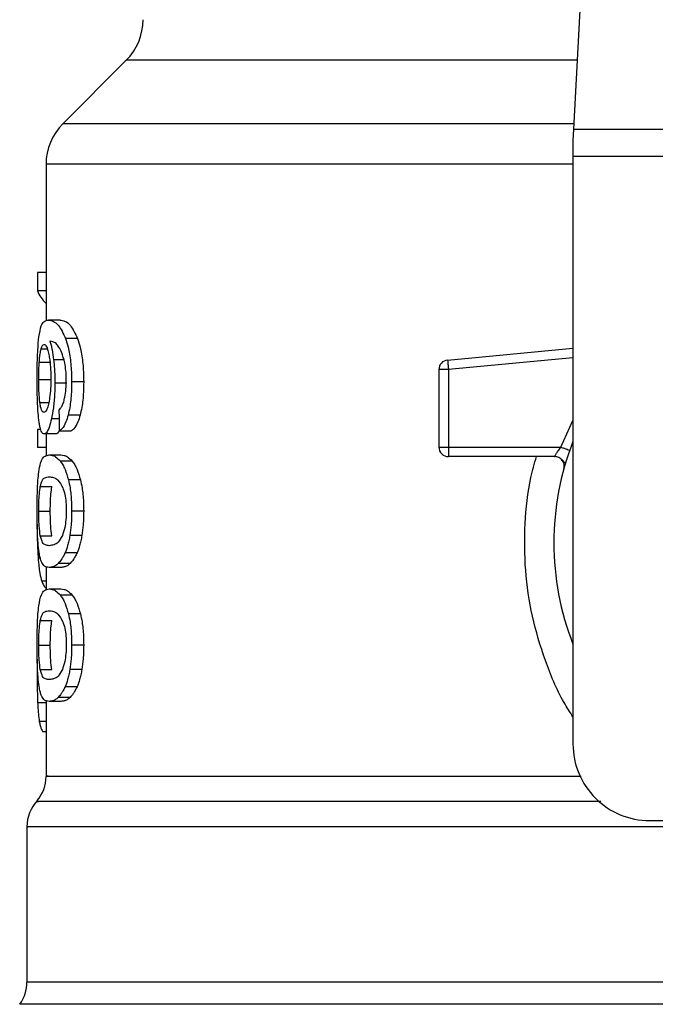
# Model space of a CAD drawing. Extents: x 0.4 to 10.6, y 0.4 to 8.1.
# Drawn here: x 6.4 to 6.4, y 6.2 to 6.3 of the extents above; entities that cross this region are included whole.
import ezdxf

# ---------------------------------------------------------------- set-up
doc = ezdxf.new("R2010")
doc.units = 0
doc.linetypes.add('SLD-SOLID', pattern=[0])
doc.layers.get('0').update_dxf_attribs({"linetype": 'CONTINUOUS'})

msp = doc.modelspace()

# ---------------------------------------------------------------- linework, layer by layer
at = {"color": 7, "linetype": 'SLD-SOLID'}
for p, q in [((6.389984416247422, 6.281653460244205), (6.388665738909466, 6.256159400468044)), ((6.362406574067103, 6.260209029876856), (6.358686412852247, 6.256488868662)), ((6.388665738909466, 6.256159400468044), (6.388631679112451, 6.255500464080134)), ((6.388665738909466, 6.256159400468044), (6.418968767132013, 6.256159400468044)), ((6.388631679112451, 6.255500464080134), (6.388631679112451, 6.254568613511617)), ((6.357698008270381, 6.254102671465649), (6.357698008270381, 6.244905051241152)), ((6.419002826929027, 6.254568613511617), (6.388631679112451, 6.254568613511617)), ((6.388631679112451, 6.254568613511617), (6.388631679112451, 6.220067413596233)), ((6.35718898862681, 6.247751223314309), (6.35718898862681, 6.246665567284473)), ((6.357698008270381, 6.247751223314309), (6.35718898862681, 6.247751223314309)), ((6.357698008270381, 6.246665567284473), (6.35718898862681, 6.246665567284473)), ((6.358521075333668, 6.244957481873564), (6.35783411336475, 6.244957481873564)), ((6.359551183052824, 6.243873669631951), (6.358848532122288, 6.243873669631951)), ((6.381266717335976, 6.242613088384768), (6.388631679112451, 6.24331449894868)), ((6.357300554576085, 6.242493141579929), (6.357979605017351, 6.242493141579929)), ((6.381320086624211, 6.242053180186209), (6.380757697692404, 6.242053180186209)), ((6.380757697692404, 6.242053180186209), (6.380757697692404, 6.237502710848857)), ((6.381320086624211, 6.242053180186209), (6.381320086624211, 6.237502710848857)), ((6.357268506184406, 6.241463201477884), (6.357947020250915, 6.241463201477884)), ((6.358910215219243, 6.241262932553313), (6.358217353128008, 6.241262932553313)), ((6.359906933609829, 6.241325084978181), (6.359198650744355, 6.241325084978181)), ((6.359696808799114, 6.239372513248742), (6.358991878275865, 6.239372513248742)), ((6.35718898862681, 6.2385314441077), (6.35718898862681, 6.237467611825753)), ((6.357395224720543, 6.2385314441077), (6.35718898862681, 6.2385314441077)), ((6.358267370074016, 6.238272777381555), (6.357584162728391, 6.238272777381555)), ((6.357698008270381, 6.238272777381555), (6.357698008270381, 6.236988059270347)), ((6.358478969915311, 6.238452328831171), (6.359175854817219, 6.238452328831171)), ((6.357698008270381, 6.237467611825753), (6.35718898862681, 6.237467611825753)), ((6.380757697692404, 6.237502710848857), (6.381320086624211, 6.237502710848857)), ((6.381320086624211, 6.237502710848857), (6.387909316409628, 6.237502710848857)), ((6.381320086624211, 6.237502710848857), (6.381320086624211, 6.237105022490607)), ((6.357883057561247, 6.237036668232621), (6.3585708240923, 6.237036668232621)), ((6.381320086624211, 6.237105022490607), (6.381320086624211, 6.236940288393629)), ((6.38755530907058, 6.236940288393629), (6.381320086624211, 6.236940288393629)), ((6.359237537914174, 6.236670659508404), (6.358539580262755, 6.236670659508404)), ((6.388193460936691, 6.236561373151843), (6.388178040162451, 6.236561004394198)), ((6.357360360361394, 6.235179034835019), (6.358040215364794, 6.235179034835019)), ((6.359720007007317, 6.235570957164642), (6.359014674203, 6.235570957164642)), ((6.357268506184406, 6.233735750936528), (6.357947020250915, 6.233735750936528)), ((6.359906933609829, 6.233735750936528), (6.359198650744355, 6.233735750936528)), ((6.357361164923528, 6.232299372863023), (6.358041154020617, 6.232299372863023)), ((6.359801401876561, 6.232307049726721), (6.359094728135354, 6.232307049726721)), ((6.359516586881052, 6.231293569625007), (6.358814338231585, 6.231293569625007)), ((6.357698008270381, 6.230473821380523), (6.357698008270381, 6.229109686281983)), ((6.3585708240923, 6.230434833640436), (6.357883057561247, 6.230434833640436)), ((6.359108673879013, 6.230662725864948), (6.358412727632929, 6.230662725864948)), ((6.357883057561247, 6.229171101191561), (6.3585708240923, 6.229171101191561)), ((6.359237537914174, 6.228805092467344), (6.358539580262755, 6.228805092467344)), ((6.359720007007317, 6.227705390123582), (6.359014674203, 6.227705390123582)), ((6.357360360361394, 6.227313467793959), (6.358040215364794, 6.227313467793959)), ((6.357268506184406, 6.225870183895468), (6.357947020250915, 6.225870183895468)), ((6.359906933609829, 6.225870183895468), (6.359198650744355, 6.225870183895468)), ((6.357185099909827, 6.225051240213118), (6.357174774695772, 6.224052577464041)), ((6.357361164923528, 6.224433805821964), (6.358041154020617, 6.224433805821964)), ((6.359801401876561, 6.224441482685661), (6.359094728135354, 6.224441482685661)), ((6.359516586881052, 6.223428002583946), (6.358814338231585, 6.223428002583946)), ((6.357698008270381, 6.222608220816039), (6.357698008270381, 6.218172166918856)), ((6.3585708240923, 6.222569266599375), (6.357883057561247, 6.222569266599375)), ((6.359108673879013, 6.222797158823888), (6.358412727632929, 6.222797158823888)), ((6.357698008270381, 6.220779283467889), (6.357515238572227, 6.220779283467889)), ((6.393131058754282, 6.215567966907559), (6.398811669702807, 6.215567966907559)), ((6.356573096313078, 6.215201589425696), (6.356573096313078, 6.20609096248196))]:
    msp.add_line(p, q, dxfattribs=at)
at = {"color": 8, "linetype": 'SLD-SOLID'}
for p, q in [((6.388875193251736, 6.260209029876856), (6.362406574067103, 6.260209029876856)), ((6.388682768807973, 6.256488868662), (6.358686412852247, 6.256488868662)), ((6.388631679112451, 6.254102671465649), (6.357698008270381, 6.254102671465649)), ((6.357407695433622, 6.243259989864089), (6.357773368923617, 6.243259989864089)), ((6.358748766417647, 6.24262408406727), (6.358142528849527, 6.24262408406727)), ((6.388631679112451, 6.24274952871336), (6.381320086624211, 6.242053180186209)), ((6.357338234902704, 6.240109927968159), (6.357853691043348, 6.240109927968159)), ((6.358465024171653, 6.239149817154678), (6.358015408032323, 6.239149817154678)), ((6.387909316409628, 6.237502710848857), (6.388631679112451, 6.239059069250625)), ((6.357362237673041, 6.230977477276531), (6.35723337363788, 6.230977477276531)), ((6.357698008270381, 6.229622628165959), (6.357448996289845, 6.229622628165959)), ((6.357698008270381, 6.222486832504043), (6.357205079869494, 6.222486832504043)), ((6.357698008270381, 6.221387834152146), (6.357303370543555, 6.221387834152146)), ((6.451483134380411, 6.204783381396773), (6.356151371661068, 6.204783381396773))]:
    msp.add_line(p, q, dxfattribs=at)
at = {"color": 7, "linetype": 'SLD-SOLID', "flags": 128}
msp.add_lwpolyline([(6.381282406297592, 6.242449091803081), (6.381286295014575, 6.242408394368459), (6.381290451918935, 6.242364244021346), (6.381294877010673, 6.24231711008965), (6.381299704383478, 6.242267461901285), (6.381304531756284, 6.242215701737318), (6.381309627316466, 6.242162399495927), (6.381314856970338, 6.242108058028447), (6.381320086624211, 6.242053180186209)], dxfattribs=at)
at = {"color": 7, "linetype": 'SLD-SOLID'}
for centre, radius, start, end in [((6.360020378949081, 6.262595211774197), 0.003374578177727905, 315.0000090280691, 0), ((6.361072596102849, 6.254102680475547), 0.003374578177728793, 134.9999955887646, 180.0000000000159), ((6.381320065169215, 6.242053183602319), 0.0005624296963156978, 95.44026452964113, 179.999993623121), ((6.415588497413164, 6.245813780580093), 0.03447069796502635, 185.3277335924583, 185.6015667723704), ((6.381320065169215, 6.237502726242814), 0.0005624296963498545, 179.9999999542169, 270.0000000000008), ((6.403817253020734, 6.231878429279933), 0.01631046119235146, 158.5966503605898, 201.4033496394081), ((6.393131088791263, 6.220067405657886), 0.004499437570303577, 180, 270.0000000000008), ((6.35544829913997, 6.218174631964184), 0.002249718785151182, 320.4645419181995, 359.4486081360666), ((6.358822877317697, 6.215198533751474), 0.002249718785152279, 136.8319744391094, 179.7413516913955), ((6.354323439747394, 6.206094882738538), 0.002249718785151112, 324.3409171886645, 359.9452458002999)]:
    msp.add_arc(centre, radius, start, end, dxfattribs=at)
for centre, major_axis, ratio, start_param, end_param in [((6.403817253020734, 6.24738730378707), (0.04679415073115933, 0), 0.1833194442276989, 3.225826846178976, 3.311639010515826), ((6.403817253020734, 6.386531358548186), (0, 0.5982965371831908), 0.0782123041384603, 1.81876471164095, 1.820896538765611)]:
    msp.add_ellipse(centre, major_axis=major_axis, ratio=ratio, start_param=start_param, end_param=end_param, dxfattribs=at)
for points, knots in [([(6.357280574616419, 6.243978866130997), (6.357323389948743, 6.244219385379788), (6.357400688787791, 6.244653619045419), (6.357586363795165, 6.244910031092227), (6.357742005607719, 6.244939840732772), (6.35783411336475, 6.244957481873564)], [0, 0, 0, 0, 0.3363581519671071, 0.6072613066433753, 1, 1, 1, 1]), ([(6.35783411336475, 6.244957481873564), (6.35792906554329, 6.24494303258071), (6.358110615835635, 6.244915405269969), (6.358463842661842, 6.244680466309569), (6.358708778839449, 6.244166769640851), (6.358848532122288, 6.243873669631951)], [0, 0, 0, 0, 0.320124079860188, 0.6120830630615994, 1, 1, 1, 1]), ([(6.358521075333668, 6.244957481873564), (6.358617402697074, 6.244943045440373), (6.35880175157913, 6.244915417358119), (6.359160590066779, 6.244680534915159), (6.3594093393571, 6.244166682455554), (6.359551183052824, 6.243873669631951)], [0, 0, 0, 0, 0.3198789269001369, 0.6121762340604096, 1, 1, 1, 1]), ([(6.357174774695772, 6.241442484002929), (6.357175896716997, 6.241697025281235), (6.357178568039597, 6.242303040438759), (6.357206614539286, 6.243226776494682), (6.357255976740089, 6.243728733781484), (6.357280574616419, 6.243978866130997)], [0, 0, 0, 0, 0.2665000189939565, 0.6344866815538733, 1, 1, 1, 1]), ([(6.358458051299822, 6.243370918868342), (6.358399644930119, 6.243447556511598), (6.358277111304285, 6.243608338432328), (6.358096738509508, 6.243699327158986), (6.357984421343637, 6.243713999485801), (6.357927978947073, 6.243721372724631)], [0, 0, 0, 0, 0.3118127079479697, 0.6541673772920713, 1, 1, 1, 1]), ([(6.357927978947073, 6.243721372724631), (6.357950209006474, 6.243644184909837), (6.357994681108221, 6.243489767672749), (6.358072338143002, 6.243142080389503), (6.358115293647431, 6.242825075554884), (6.358142528849527, 6.24262408406727)], [0, 0, 0, 0, 0.2678122730687356, 0.5357689083020065, 1, 1, 1, 1]), ([(6.358848532122288, 6.243873669631951), (6.358900207381326, 6.243711691277721), (6.359021131272109, 6.243332650065724), (6.359154514601381, 6.24252759811959), (6.359196179830509, 6.241800845135477), (6.359198264157842, 6.241399519973503), (6.359198650744355, 6.241325084978181)], [0, 0, 0, 0, 0.2511114945374934, 0.5876192883197217, 0.9235144983330196, 1, 1, 1, 1]), ([(6.359551183052824, 6.243873669631951), (6.35960370222637, 6.243711817099823), (6.359726595891619, 6.243333085875403), (6.359862055479323, 6.242528512099983), (6.359904520158736, 6.241801506349539), (6.359906554724403, 6.241399877922871), (6.359906933609829, 6.241325084978181)], [0, 0, 0, 0, 0.2510434991721541, 0.5874360479491061, 0.9231705955090741, 1, 1, 1, 1]), ([(6.357300554576085, 6.242493141579929), (6.357307456398514, 6.242581911916879), (6.357321258205493, 6.242759428952223), (6.357355219864004, 6.243035488923706), (6.357387447610716, 6.243173365644163), (6.357407695433622, 6.243259989864089)], [0, 0, 0, 0, 0.2710445888716919, 0.5420170015657853, 1, 1, 1, 1]), ([(6.357407695433622, 6.243259989864089), (6.35742056654646, 6.243301331812617), (6.35744630820976, 6.243384013903336), (6.357502884218003, 6.243497075256973), (6.357550998870972, 6.243515663559638), (6.35758295588519, 6.243528009625045)], [0, 0, 0, 0, 0.2514017600456765, 0.5027925356861953, 1, 1, 1, 1]), ([(6.35758295588519, 6.243528009625045), (6.357608545213617, 6.243520808382947), (6.357674829964978, 6.243502154804633), (6.357774526111648, 6.243314859622896), (6.357834942174699, 6.243045941087002), (6.357858116135087, 6.24294279124268)], [0, 0, 0, 0, 0.2793364688369175, 0.7235730486135553, 1, 1, 1, 1]), ([(6.358793419616095, 6.242444432047387), (6.358767335102828, 6.242556675755214), (6.358715182356233, 6.242781093116992), (6.35860156936685, 6.243109120052093), (6.358512983551883, 6.243270714072799), (6.358458051299822, 6.243370918868342)], [0, 0, 0, 0, 0.2754332668284962, 0.5506946294319937, 1, 1, 1, 1]), ([(6.357858116135087, 6.24294279124268), (6.357876597275697, 6.242838939077385), (6.357922339411146, 6.242581897593218), (6.357969893450299, 6.242085115185468), (6.357975613213296, 6.241693185166703), (6.357978264080461, 6.24151154225278)], [0, 0, 0, 0, 0.2667224506276905, 0.6601570065968667, 1, 1, 1, 1]), ([(6.358142528849527, 6.24262408406727), (6.35815399188389, 6.242515289403299), (6.358176919956282, 6.242297681058744), (6.358208658529938, 6.241845304455333), (6.358213908845861, 6.241493633630972), (6.358217353128008, 6.241262932553313)], [0, 0, 0, 0, 0.2559112003806218, 0.5118671324021294, 1, 1, 1, 1]), ([(6.357268506184406, 6.241463201477884), (6.357268967200411, 6.241559746151796), (6.357269889285892, 6.241752846697727), (6.357278348240159, 6.242108904444992), (6.357291916373366, 6.242343674406471), (6.357300554576085, 6.242493141579929)], [0, 0, 0, 0, 0.2664879515727863, 0.5330068127779582, 1, 1, 1, 1]), ([(6.358888357947931, 6.241401049053017), (6.358887143372701, 6.241501470921737), (6.358884818637518, 6.241693681536132), (6.35886051137456, 6.242059665694381), (6.358820146702129, 6.242291154153726), (6.358793419616095, 6.242444432047387)], [0, 0, 0, 0, 0.2698793148271017, 0.5165574946675586, 1, 1, 1, 1]), ([(6.357212052741323, 6.239813681485662), (6.357205588584535, 6.239947523001809), (6.357192659596566, 6.240215219997573), (6.35717816424376, 6.240760607768581), (6.357176089717495, 6.241177940747272), (6.357174774695772, 6.241442484002929)], [0, 0, 0, 0, 0.2679739906381509, 0.5359759385669312, 1, 1, 1, 1]), ([(6.357338234902704, 6.240109927968159), (6.35732651840908, 6.240210505976952), (6.357299110205905, 6.240445786478808), (6.357273082013623, 6.240913914166202), (6.357269989032091, 6.241285198895109), (6.357268506184406, 6.241463201477884)], [0, 0, 0, 0, 0.2799009117117822, 0.6547676551431445, 1, 1, 1, 1]), ([(6.357978264080461, 6.24151154225278), (6.357976625970748, 6.241369231248412), (6.35797268716284, 6.241027046774887), (6.35793274492208, 6.240519843964059), (6.357882077864953, 6.240238213630269), (6.35785771385402, 6.240102787479217)], [0, 0, 0, 0, 0.2698742126952798, 0.6489081136005127, 1, 1, 1, 1]), ([(6.358736027517189, 6.240161989842925), (6.358759410181683, 6.240249608754478), (6.358816378520802, 6.240463079031462), (6.358877437587352, 6.240891514246258), (6.358884799805519, 6.241235029131528), (6.358888357947931, 6.241401049053017)], [0, 0, 0, 0, 0.2645615507535987, 0.6445643585176734, 1, 1, 1, 1]), ([(6.358217353128008, 6.241262932553313), (6.358214529381536, 6.2410516384872), (6.358207699066451, 6.240540542656725), (6.358138947660994, 6.239782857730194), (6.358055696425279, 6.23935626254988), (6.358015408032323, 6.239149817154678)], [0, 0, 0, 0, 0.266706352713928, 0.6451317225345321, 1, 1, 1, 1]), ([(6.359198650744355, 6.241325084978181), (6.359195947446366, 6.241126044534902), (6.359188933500714, 6.240609616505885), (6.359118266658635, 6.239917850844727), (6.359026248875159, 6.239520814695284), (6.358991878275865, 6.239372513248742)], [0, 0, 0, 0, 0.2820620397403698, 0.7318349017217193, 1, 1, 1, 1]), ([(6.359906933609829, 6.241325084978181), (6.359904173579191, 6.241126041748023), (6.359897017069524, 6.240609940665154), (6.35982527361227, 6.23991809587146), (6.359731800716538, 6.239521121895831), (6.359696808799114, 6.239372513248742)], [0, 0, 0, 0, 0.2820061377979772, 0.7312163944448418, 0.9999999999999999, 0.9999999999999999, 0.9999999999999999, 0.9999999999999999]), ([(6.35734145315124, 6.238687126880668), (6.35732616108962, 6.238760915361995), (6.357295565705742, 6.23890854666039), (6.357248869855256, 6.239260876898356), (6.357226298029842, 6.23959979017262), (6.357212052741323, 6.239813681485662)], [0, 0, 0, 0, 0.2693366107429415, 0.5388715533243906, 0.9999999999999999, 0.9999999999999999, 0.9999999999999999, 0.9999999999999999]), ([(6.357572228390067, 6.239543449178836), (6.357544911476978, 6.239550609719766), (6.35747286012136, 6.239569496432155), (6.357392367639706, 6.239755818454452), (6.357351215852246, 6.24002501303527), (6.357338234902704, 6.240109927968159)], [0, 0, 0, 0, 0.294793047905768, 0.7775490099848309, 0.9999999999999999, 0.9999999999999999, 0.9999999999999999, 0.9999999999999999]), ([(6.35785771385402, 6.240102787479217), (6.357831687894805, 6.239994938570137), (6.357768047447101, 6.2397312190737), (6.357664953463809, 6.239566887253665), (6.357598776318738, 6.239550159686725), (6.357572228390067, 6.239543449178836)], [0, 0, 0, 0, 0.2929574718800745, 0.7163595591322572, 1, 1, 1, 1]), ([(6.358454430770219, 6.239688437980104), (6.358484183002775, 6.239718151368738), (6.35854663198959, 6.239780518823397), (6.358645113840552, 6.239916343018901), (6.35870536815591, 6.240079148899699), (6.358736027517189, 6.240161989842925)], [0, 0, 0, 0, 0.3088839831787438, 0.6483376249549774, 1, 1, 1, 1]), ([(6.358015408032323, 6.239149817154678), (6.357977244582727, 6.23899561908184), (6.357882931866267, 6.238614551875471), (6.357727131040284, 6.238317988067943), (6.357627122937595, 6.238286362633558), (6.357584162728391, 6.238272777381555)], [0, 0, 0, 0, 0.2793887877080533, 0.6904489975997893, 0.9999999999999999, 0.9999999999999999, 0.9999999999999999, 0.9999999999999999]), ([(6.358991878275865, 6.239372513248742), (6.358950687736376, 6.239233772836966), (6.358844554839222, 6.238876289734368), (6.358659947082804, 6.238574919163451), (6.358530469008983, 6.238487213292525), (6.358478969915311, 6.238452328831171)], [0, 0, 0, 0, 0.2764051898403791, 0.7121946920521353, 1, 1, 1, 1]), ([(6.359696808799114, 6.239372513248742), (6.359654999625404, 6.23923387256551), (6.359547170637192, 6.238876307866875), (6.359359916821205, 6.23857491821112), (6.359228216981984, 6.238487203195094), (6.359175854817219, 6.238452328831171)], [0, 0, 0, 0, 0.2761477159200389, 0.712205627673779, 1, 1, 1, 1]), ([(6.357584162728391, 6.238272777381555), (6.357560076597362, 6.23827795536094), (6.357511898336969, 6.238288312609215), (6.357426560477327, 6.238391123611708), (6.357375076010859, 6.238570186579328), (6.35734145315124, 6.238687126880668)], [0, 0, 0, 0, 0.2575243866072195, 0.5151129062484775, 1, 1, 1, 1]), ([(6.358493586127417, 6.238531678771656), (6.35846220036129, 6.238461157260798), (6.35838357269711, 6.23828448667545), (6.358310983735463, 6.238277172163412), (6.358267370074016, 6.238272777381555)], [0, 0, 0, 0, 0.399169509281852, 1, 1, 1, 1]), ([(6.38755530907058, 6.236940288393629), (6.387556462282763, 6.236942333353751), (6.387558791619157, 6.236946463903276), (6.387577466270444, 6.236979559189497), (6.387606936706298, 6.237031630211346), (6.38766067622078, 6.237123733704786), (6.387759096319232, 6.237282043605124), (6.387855798529496, 6.237424095245125), (6.387909316409628, 6.237502710848857)], [0, 0, 0, 0, 0.1126844565124202, 0.2276077285043241, 0.3459570352752077, 0.4688746299854374, 0.7060594188066983, 0.9999999999999999, 0.9999999999999999, 0.9999999999999999, 0.9999999999999999]), ([(6.387909316409628, 6.237502710848857), (6.387978843071999, 6.237478150490779), (6.388117839050086, 6.237429050032383), (6.388293000134605, 6.23736703103733), (6.388415777038622, 6.237323723836811), (6.388431697427026, 6.237318073034441), (6.388439656949755, 6.237315247871589)], [0, 0, 0, 0, 0.2500870325107328, 0.4999677894092825, 0.7500049845115523, 1, 1, 1, 1]), ([(6.357271188058187, 6.236037904913278), (6.357303188710769, 6.236222408044822), (6.357395164990721, 6.236752706970308), (6.357600002734714, 6.236994351152431), (6.35780061809554, 6.237024343420768), (6.357883057561247, 6.237036668232621)], [0, 0, 0, 0, 0.2391405365275296, 0.6873377622345743, 1, 1, 1, 1]), ([(6.357883057561247, 6.237036668232621), (6.35794174899296, 6.237032000827404), (6.358059151560172, 6.237022664450036), (6.358277464078002, 6.236942519323009), (6.358444166474746, 6.236769620107665), (6.358539580262755, 6.236670659508404)], [0, 0, 0, 0, 0.299472866975624, 0.5990462724545441, 1, 1, 1, 1]), ([(6.3585708240923, 6.237036668232621), (6.358630333141635, 6.237032006649723), (6.358749374231389, 6.237022681682942), (6.358971224209021, 6.236942599304224), (6.359140547367192, 6.236769699058501), (6.359237537914174, 6.236670659508404)], [0, 0, 0, 0, 0.2992398481166337, 0.5985953063443358, 0.9999999999999999, 0.9999999999999999, 0.9999999999999999, 0.9999999999999999]), ([(6.388097449855342, 6.236227882147216), (6.388106140034285, 6.236270227229643), (6.38812352042878, 6.236354917572886), (6.38811224279164, 6.236485283025502), (6.388073355069452, 6.236609363542872), (6.388006875631103, 6.236721432469754), (6.387916638871687, 6.236815467533787), (6.387807350472275, 6.236885896021543), (6.387684748921739, 6.236931668943354), (6.387598464294253, 6.236937414670418), (6.38755530907058, 6.236940288393629)], [0, 0, 0, 0, 0.1249987146712172, 0.2499979559230864, 0.3749984778098437, 0.4999852490361281, 0.624958065839832, 0.7499691651005536, 0.8749471728617991, 1, 1, 1, 1]), ([(6.388165301261994, 6.236560702683397), (6.38814723178364, 6.236581601662538), (6.388112405291115, 6.236621881637787), (6.388006989103594, 6.236744293859672), (6.387907517921172, 6.236816253206459), (6.387859835838375, 6.236850747332777)], [0, 0, 0, 0, 0.3595584811376037, 0.6930006783338533, 1, 1, 1, 1]), ([(6.358539580262755, 6.236670659508404), (6.358586106608358, 6.236604444430436), (6.358679200970613, 6.23647195496935), (6.358847038882084, 6.236142425108909), (6.35895078366476, 6.235788759679929), (6.359014674203, 6.235570957164642)], [0, 0, 0, 0, 0.2773589312240404, 0.5549662773559599, 1, 1, 1, 1]), ([(6.359237537914174, 6.236670659508404), (6.359284732844696, 6.236604515265479), (6.359379165976769, 6.236472166134774), (6.359549598109773, 6.236142774349247), (6.359655030834518, 6.235788988574572), (6.359720007007317, 6.235570957164642)], [0, 0, 0, 0, 0.2771263519021027, 0.5545067891989852, 1, 1, 1, 1]), ([(6.357174774695772, 6.233735750936528), (6.357176906068657, 6.234090669871801), (6.357180797301396, 6.234738642917367), (6.357215895001446, 6.235536572244229), (6.357254329415076, 6.235885050485509), (6.357271188058187, 6.236037904913278)], [0, 0, 0, 0, 0.4047166896616286, 0.7388884613622558, 1, 1, 1, 1]), ([(6.357360360361394, 6.235179034835019), (6.357399153762931, 6.235320878746442), (6.357475817979118, 6.235601193229306), (6.357648277433574, 6.235728966646892), (6.357795659324629, 6.23574789783792), (6.357883057561247, 6.235759124133777)], [0, 0, 0, 0, 0.2942387277272113, 0.5814798532729205, 1, 1, 1, 1]), ([(6.357883057561247, 6.235759124133777), (6.357965193909779, 6.235749650046672), (6.358123626241009, 6.235731375534435), (6.35840081590549, 6.235606501086037), (6.358586547810048, 6.235280949691058), (6.358681317292064, 6.235114837481394)], [0, 0, 0, 0, 0.3452245199258371, 0.6659015949349498, 1, 1, 1, 1]), ([(6.357268506184406, 6.233735750936528), (6.357269417802738, 6.233870942182796), (6.35727149870876, 6.234179536545506), (6.357294740139437, 6.234666267082247), (6.357329234736459, 6.234990182230463), (6.357355153912283, 6.235147445060445), (6.357360360361394, 6.235179034835019)], [0, 0, 0, 0, 0.2337448972230338, 0.5335579010266742, 0.9063046190929857, 1, 1, 1, 1]), ([(6.357947020250915, 6.233735750936528), (6.357947977949072, 6.233870942736187), (6.357950163884074, 6.234179516459987), (6.357973544421311, 6.23466620648354), (6.358008872758432, 6.234990134302499), (6.358034968588639, 6.235147412742139), (6.358040215364794, 6.235179034835019)], [0, 0, 0, 0, 0.2337340326679712, 0.5334952343349874, 0.9062054718841294, 1, 1, 1, 1]), ([(6.358681317292064, 6.235114837481394), (6.358723242303673, 6.234991576023394), (6.358800337477929, 6.234764912673325), (6.358874499087639, 6.234272195660091), (6.358882314848402, 6.233927414853985), (6.358886346542596, 6.2337495625865)], [0, 0, 0, 0, 0.3659436319827792, 0.6729273765554534, 0.9999999999999999, 0.9999999999999999, 0.9999999999999999, 0.9999999999999999]), ([(6.359014674203, 6.235570957164642), (6.359047134816322, 6.235421473582946), (6.359130183451742, 6.235039028329845), (6.359190208888461, 6.234390519105531), (6.359196295499674, 6.233918428687309), (6.359198650744355, 6.233735750936528)], [0, 0, 0, 0, 0.2823156006290704, 0.722288428685354, 1, 1, 1, 1]), ([(6.359720007007317, 6.235570957164642), (6.359752995428472, 6.235421548931054), (6.359837348742239, 6.235039503377923), (6.359898300766519, 6.234391003780265), (6.359904522069199, 6.233918792467533), (6.359906933609829, 6.233735750936528)], [0, 0, 0, 0, 0.2822737515787894, 0.7217904192226684, 1, 1, 1, 1]), ([(6.357226534859739, 6.231898835013881), (6.357216604953162, 6.232050388812111), (6.357191008926449, 6.232441044558775), (6.357176911264818, 6.233091075274357), (6.357175357450894, 6.233559913865059), (6.357174774695772, 6.233735750936528)], [0, 0, 0, 0, 0.2837308114026804, 0.7313645271438632, 1, 1, 1, 1]), ([(6.357361164923528, 6.232299372863023), (6.357336416343977, 6.23247594686045), (6.357295959307833, 6.232764596177929), (6.357271497938044, 6.233308095801196), (6.3572693931169, 6.23360896869393), (6.357268506184406, 6.233735750936528)], [0, 0, 0, 0, 0.4768807825862579, 0.7795672886042486, 1, 1, 1, 1]), ([(6.358041154020617, 6.232299372863023), (6.358015982323516, 6.232475922612695), (6.357974835970492, 6.232764515721736), (6.357950158342902, 6.23330800333066), (6.357947950792065, 6.233608910566503), (6.357947020250915, 6.233735750936528)], [0, 0, 0, 0, 0.4768551154347715, 0.7794805746391669, 1, 1, 1, 1]), ([(6.358886346542596, 6.2337495625865), (6.358881903427709, 6.233573780687005), (6.358873011333159, 6.233221984861227), (6.358789721879858, 6.232698842327252), (6.358703964891231, 6.232445519310916), (6.358655034929012, 6.232300981987292)], [0, 0, 0, 0, 0.3001455852832873, 0.6006873536635113, 1, 1, 1, 1]), ([(6.359198650744355, 6.233735750936528), (6.359197292666821, 6.23360090994566), (6.359194575723841, 6.233331149733814), (6.359168314515953, 6.232840286567173), (6.359123034781144, 6.232512171194055), (6.359094728135354, 6.232307049726721)], [0, 0, 0, 0, 0.2725326918909234, 0.5452234978819757, 1, 1, 1, 1]), ([(6.359906933609829, 6.233735750936528), (6.359905605724276, 6.233600908670302), (6.359902949217687, 6.233331149451851), (6.359876131390707, 6.232840258391307), (6.359830150054817, 6.232512173203204), (6.359801401876561, 6.232307049726721)], [0, 0, 0, 0, 0.2725042397192278, 0.5451594132031502, 1, 1, 1, 1]), ([(6.357174238321015, 6.232972288518016), (6.357174930326716, 6.232786199619887), (6.357176273062326, 6.232425121394538), (6.357190411803287, 6.231726104026323), (6.357216167604055, 6.231277299137042), (6.35723337363788, 6.230977477276531)], [0, 0, 0, 0, 0.2609076573416205, 0.5062530588313363, 1, 1, 1, 1]), ([(6.357883057561247, 6.23171237773928), (6.357807227808743, 6.231721581685443), (6.357665806731644, 6.231738746873738), (6.357489637842206, 6.231847079436509), (6.357404560282883, 6.232146597974906), (6.357361164923528, 6.232299372863023)], [0, 0, 0, 0, 0.3615964407536579, 0.6743706320798029, 1, 1, 1, 1]), ([(6.358655034929012, 6.232300981987292), (6.358572935594676, 6.232156804108015), (6.358410621072715, 6.231871757173817), (6.35813941427457, 6.231742980609566), (6.357977288801293, 6.231723626699288), (6.357883057561247, 6.23171237773928)], [0, 0, 0, 0, 0.3000200425289644, 0.5931547457162291, 1, 1, 1, 1]), ([(6.359094728135354, 6.232307049726721), (6.359075696864846, 6.232201559790798), (6.359037631120183, 6.231990562161204), (6.358946705149989, 6.231629155831045), (6.358866404066675, 6.231425570704075), (6.358814338231585, 6.231293569625007)], [0, 0, 0, 0, 0.2601131964539324, 0.5202701793050116, 1, 1, 1, 1]), ([(6.359801401876561, 6.232307049726721), (6.359782067319648, 6.232201603359394), (6.359743394308677, 6.231990689370588), (6.359651021189401, 6.231629244754023), (6.359569480458751, 6.231425642000999), (6.359516586881052, 6.231293569625007)], [0, 0, 0, 0, 0.2599458274024916, 0.5199440504319579, 1, 1, 1, 1]), ([(6.357416009242344, 6.230803926519501), (6.357393166999368, 6.230871127967874), (6.357347460656889, 6.231005595166129), (6.357280192901118, 6.231338403762575), (6.357246735724006, 6.231687847147973), (6.357226534859739, 6.231898835013881)], [0, 0, 0, 0, 0.283584770541929, 0.5674408883265677, 0.9999999999999999, 0.9999999999999999, 0.9999999999999999, 0.9999999999999999]), ([(6.35723337363788, 6.230977477276531), (6.357246943719753, 6.230812295649309), (6.35727407823497, 6.230482001151507), (6.357341133744169, 6.229998587431687), (6.357407756191093, 6.229766372198216), (6.357448996289845, 6.229622628165959)], [0, 0, 0, 0, 0.2759638890787179, 0.5518129085373119, 1, 1, 1, 1]), ([(6.358814338231585, 6.231293569625007), (6.358778200251414, 6.231217129633994), (6.358705932238148, 6.231064266461833), (6.35857017483957, 6.230842708280855), (6.358473244794602, 6.230731904767476), (6.358412727632929, 6.230662725864948)], [0, 0, 0, 0, 0.2731206338435186, 0.5461812059299258, 1, 1, 1, 1]), ([(6.359516586881052, 6.231293569625007), (6.359479858282993, 6.231217188915435), (6.359406413815166, 6.231064453966017), (6.35926859163305, 6.230842853897991), (6.359170168992669, 6.230731992682327), (6.359108673879013, 6.230662725864948)], [0, 0, 0, 0, 0.2728983319802563, 0.5457020910928103, 1, 1, 1, 1]), ([(6.357883057561247, 6.230434833640436), (6.357828033889342, 6.23043974872632), (6.35771796757125, 6.230449580592999), (6.357558046634848, 6.230533137872944), (6.357467400894576, 6.230705950375986), (6.357416009242344, 6.230803926519501)], [0, 0, 0, 0, 0.3021146756307677, 0.6043335320502364, 0.9999999999999999, 0.9999999999999999, 0.9999999999999999, 0.9999999999999999]), ([(6.358412727632929, 6.230662725864948), (6.358354349200846, 6.230612893806671), (6.35823766784764, 6.230513294146569), (6.358058047918902, 6.230447879584934), (6.357945921718565, 6.230439520311852), (6.357883057561247, 6.230434833640436)], [0, 0, 0, 0, 0.3055139046891454, 0.6106326351943497, 1, 1, 1, 1]), ([(6.359108673879013, 6.230662725864948), (6.359049438059596, 6.230612921182035), (6.358931043830518, 6.230513376901295), (6.358748645840913, 6.230447905579334), (6.358634739016464, 6.230439532120739), (6.3585708240923, 6.230434833640436)], [0, 0, 0, 0, 0.305294288881329, 0.6101896171879144, 1, 1, 1, 1]), ([(6.357448996289845, 6.229622628165959), (6.357482588148054, 6.229542215078737), (6.357549760430719, 6.229381416274721), (6.357632794711951, 6.229254495886021), (6.35768816075306, 6.229235977445891), (6.357698008270381, 6.229232683718251)], [0, 0, 0, 0, 0.4512784311320455, 0.9024032593719978, 1, 1, 1, 1]), ([(6.357271188058187, 6.228172304348796), (6.357318069224909, 6.228418042511317), (6.357405227551843, 6.228874902453313), (6.357610924707627, 6.229124569543476), (6.357784775573416, 6.229154296080345), (6.357883057561247, 6.229171101191561)], [0, 0, 0, 0, 0.3359663456772174, 0.6246061402275532, 1, 1, 1, 1]), ([(6.357883057561247, 6.229171101191561), (6.357941748900636, 6.229166416127245), (6.358059151020279, 6.229157044446738), (6.358277464650524, 6.229076970578423), (6.358444166592599, 6.228904059820691), (6.358539580262755, 6.228805092467344)], [0, 0, 0, 0, 0.2994733873413494, 0.5990459719680207, 1, 1, 1, 1]), ([(6.358539580262755, 6.228805092467344), (6.358586106608358, 6.228738877389375), (6.358679200970613, 6.22860638792829), (6.358847038882084, 6.228276858067849), (6.35895078366476, 6.227923192638869), (6.359014674203, 6.227705390123582)], [0, 0, 0, 0, 0.2773589312240404, 0.5549662773559599, 1, 1, 1, 1]), ([(6.3585708240923, 6.229171101191561), (6.358630333048064, 6.229166421950801), (6.358749373684499, 6.229157061682402), (6.35897122478981, 6.229077050599567), (6.359140547486941, 6.228904138789214), (6.359237537914174, 6.228805092467344)], [0, 0, 0, 0, 0.2992403671169995, 0.5985950062650549, 1, 1, 1, 1]), ([(6.359237537914174, 6.228805092467344), (6.359284732844696, 6.228738948224418), (6.359379165976769, 6.228606599093714), (6.359549598109773, 6.228277207308188), (6.359655030834518, 6.227923421533511), (6.359720007007317, 6.227705390123582)], [0, 0, 0, 0, 0.2771263519021027, 0.5545067891989852, 1, 1, 1, 1]), ([(6.357174774695772, 6.225870183895468), (6.35717690614799, 6.226225102047541), (6.357180797525566, 6.226873073663224), (6.357215894030269, 6.22767100442988), (6.357254329347067, 6.2280194619744), (6.357271188058187, 6.228172304348796)], [0, 0, 0, 0, 0.4047203538132066, 0.7388951509784512, 1, 1, 1, 1]), ([(6.357360360361394, 6.227313467793959), (6.357399153762931, 6.227455311705381), (6.357475817979118, 6.227735626188246), (6.357648277433574, 6.227863399605832), (6.357795659324629, 6.22788233079686), (6.357883057561247, 6.227893557092717)], [0, 0, 0, 0, 0.2942387277272113, 0.5814798532729205, 1, 1, 1, 1]), ([(6.357883057561247, 6.227893557092717), (6.357965193909779, 6.227884083005612), (6.358123626241009, 6.227865808493374), (6.35840081590549, 6.227740934044976), (6.358586547810048, 6.227415382649998), (6.358681317292064, 6.227249270440334)], [0, 0, 0, 0, 0.3452245199258371, 0.6659015949349498, 1, 1, 1, 1]), ([(6.359014674203, 6.227705390123582), (6.359047134816322, 6.227555906541885), (6.359130183451742, 6.227173461288785), (6.359190208888461, 6.22652495206447), (6.359196295499674, 6.226052861646249), (6.359198650744355, 6.225870183895468)], [0, 0, 0, 0, 0.2823156006290704, 0.722288428685354, 1, 1, 1, 1]), ([(6.359720007007317, 6.227705390123582), (6.359752995428472, 6.227555981889993), (6.359837348742239, 6.227173936336863), (6.359898300766519, 6.226525436739204), (6.359904522069199, 6.226053225426473), (6.359906933609829, 6.225870183895468)], [0, 0, 0, 0, 0.2822737515787894, 0.7217904192226684, 1, 1, 1, 1]), ([(6.357268506184406, 6.225870183895468), (6.357269417639321, 6.226005375918686), (6.357271498103102, 6.226313961788379), (6.357294742491337, 6.226800674026949), (6.357329233798334, 6.227124611564731), (6.357355153886985, 6.227281878211695), (6.357360360361394, 6.227313467793959)], [0, 0, 0, 0, 0.2337457363309911, 0.5335420656916643, 0.9063042827410883, 1, 1, 1, 1]), ([(6.357947020250915, 6.225870183895468), (6.357947977949072, 6.226005375695127), (6.357950163884074, 6.226313949418927), (6.357973544421311, 6.22680063944248), (6.358008872758432, 6.227124567261438), (6.358034968588639, 6.227281845701078), (6.358040215364794, 6.227313467793959)], [0, 0, 0, 0, 0.2337340326679712, 0.5334952343349874, 0.9062054718841294, 1, 1, 1, 1]), ([(6.358681317292064, 6.227249270440334), (6.358723242303673, 6.227126008982334), (6.358800337477929, 6.226899345632265), (6.358874499087639, 6.22640662861903), (6.358882314848402, 6.226061847812925), (6.358886346542596, 6.225883995545439)], [0, 0, 0, 0, 0.3659436319827792, 0.6729273765554534, 0.9999999999999999, 0.9999999999999999, 0.9999999999999999, 0.9999999999999999]), ([(6.357226534859739, 6.224033267972821), (6.357216604886701, 6.224184810139453), (6.357191007329185, 6.224575456650922), (6.357176911616766, 6.225225499023937), (6.357175357537234, 6.225694347224641), (6.357174774695772, 6.225870183895468)], [0, 0, 0, 0, 0.2837159543965121, 0.7313650734776607, 1, 1, 1, 1]), ([(6.357361164923528, 6.224433805821964), (6.357336416560761, 6.224610380605878), (6.357295960805006, 6.224899024602143), (6.357271496996481, 6.225442514622317), (6.35726939289067, 6.2257433898964), (6.357268506184406, 6.225870183895468)], [0, 0, 0, 0, 0.4768800800521343, 0.7795482967336443, 0.9999999999999999, 0.9999999999999999, 0.9999999999999999, 0.9999999999999999]), ([(6.358041154020617, 6.224433805821964), (6.358015982323516, 6.224610355571635), (6.357974835970492, 6.224898948680676), (6.357950158342902, 6.2254424362896), (6.357947950792065, 6.225743343525443), (6.357947020250915, 6.225870183895468)], [0, 0, 0, 0, 0.4768551154347715, 0.7794805746391669, 1, 1, 1, 1]), ([(6.358886346542596, 6.225883995545439), (6.358881903427709, 6.225708213645945), (6.358873011333159, 6.225356417820166), (6.358789721879858, 6.224833275286191), (6.358703964891231, 6.224579952269857), (6.358655034929012, 6.224435414946232)], [0, 0, 0, 0, 0.3001455852832873, 0.6006873536635113, 1, 1, 1, 1]), ([(6.359198650744355, 6.225870183895468), (6.359197292651948, 6.225735342730075), (6.359194575674298, 6.225465581680631), (6.359168314727595, 6.224974722224578), (6.359123034810106, 6.224646604810954), (6.359094728135354, 6.224441482685661)], [0, 0, 0, 0, 0.2725329697713448, 0.5452250410226503, 1, 1, 1, 1]), ([(6.359906933609829, 6.225870183895468), (6.359905605434219, 6.225735341827511), (6.359902948239189, 6.22546557202462), (6.35987613480966, 6.224974676874482), (6.359830150525104, 6.22464659456478), (6.359801401876561, 6.224441482685661)], [0, 0, 0, 0, 0.2725039008288923, 0.5451809270426847, 1, 1, 1, 1]), ([(6.357174774695772, 6.224052577464041), (6.357175188657259, 6.223907792433075), (6.357176016718134, 6.223618174139204), (6.357183298558635, 6.223083100042189), (6.35719663420412, 6.222718034204097), (6.357205079869494, 6.222486832504043)], [0, 0, 0, 0, 0.2682370736517008, 0.5365635045660564, 1, 1, 1, 1]), ([(6.357416009242344, 6.22293835947844), (6.357393166999368, 6.223005560926815), (6.357347460656889, 6.223140028125069), (6.357280192901118, 6.223472836721515), (6.357246735724006, 6.223822280106912), (6.357226534859739, 6.224033267972821)], [0, 0, 0, 0, 0.283584770541929, 0.5674408883265677, 0.9999999999999999, 0.9999999999999999, 0.9999999999999999, 0.9999999999999999]), ([(6.357883057561247, 6.22384681069822), (6.35780722782563, 6.223856001026611), (6.357665806717973, 6.223873140825536), (6.357489636911657, 6.223981474010349), (6.357404560118423, 6.224281017440558), (6.357361164923528, 6.224433805821964)], [0, 0, 0, 0, 0.3615949690669174, 0.6743681833057261, 1, 1, 1, 1]), ([(6.358655034929012, 6.224435414946232), (6.358572935372745, 6.224291237005191), (6.358410619780304, 6.224006188839517), (6.35813941664952, 6.223877414664343), (6.357977289333829, 6.223858060020392), (6.357883057561247, 6.22384681069822)], [0, 0, 0, 0, 0.3000200537774799, 0.5931570764426556, 1, 1, 1, 1]), ([(6.359094728135354, 6.224441482685661), (6.359075696864846, 6.224335992749737), (6.359037631120183, 6.224124995120143), (6.358946705149989, 6.223763588789985), (6.358866404066675, 6.223560003663015), (6.358814338231585, 6.223428002583946)], [0, 0, 0, 0, 0.2601131964539324, 0.5202701793050116, 1, 1, 1, 1]), ([(6.359801401876561, 6.224441482685661), (6.359782068331591, 6.224336022472031), (6.359743400117677, 6.224125095913733), (6.359651015614895, 6.223763683101946), (6.359569479031277, 6.223560078992599), (6.359516586881052, 6.223428002583946)], [0, 0, 0, 0, 0.2599649366149381, 0.5199449865595301, 0.9999999999999999, 0.9999999999999999, 0.9999999999999999, 0.9999999999999999]), ([(6.357883057561247, 6.222569266599375), (6.357828033821944, 6.222574164018218), (6.357717967109061, 6.222583960567863), (6.357558047046033, 6.222667588647914), (6.357467400991188, 6.222840389880519), (6.357416009242344, 6.22293835947844)], [0, 0, 0, 0, 0.3021141188123819, 0.6043338456297948, 1, 1, 1, 1]), ([(6.358814338231585, 6.223428002583946), (6.358778200251414, 6.223351562592933), (6.358705932238148, 6.223198699420773), (6.35857017483957, 6.222977141239794), (6.358473244794602, 6.222866337726416), (6.358412727632929, 6.222797158823888)], [0, 0, 0, 0, 0.2731206338435186, 0.5461812059299258, 1, 1, 1, 1]), ([(6.359516586881052, 6.223428002583946), (6.359479858282993, 6.223351621874375), (6.359406413815166, 6.223198886924956), (6.35926859163305, 6.22297728685693), (6.359170168992669, 6.222866425641267), (6.359108673879013, 6.222797158823888)], [0, 0, 0, 0, 0.2728983319802563, 0.5457020910928103, 1, 1, 1, 1]), ([(6.357205079869494, 6.222486832504043), (6.357210787140099, 6.222371688066545), (6.35722220443134, 6.222141343709608), (6.35725136687984, 6.221745905618624), (6.35728301861969, 6.221527967417843), (6.357303370543555, 6.221387834152146)], [0, 0, 0, 0, 0.2629894269989308, 0.5261055745272697, 1, 1, 1, 1]), ([(6.358412727632929, 6.222797158823888), (6.358354349385073, 6.222747309075815), (6.35823766909849, 6.22264767465538), (6.358058047302173, 6.222582329919892), (6.357945921568013, 6.222573959518314), (6.357883057561247, 6.222569266599375)], [0, 0, 0, 0, 0.3055159690644898, 0.6106331062482273, 1, 1, 1, 1]), ([(6.359108673879013, 6.222797158823888), (6.359049438059596, 6.222747354140975), (6.358931043830518, 6.222647809860234), (6.358748645840913, 6.222582338538274), (6.358634739016464, 6.222573965079678), (6.3585708240923, 6.222569266599375)], [0, 0, 0, 0, 0.305294288881329, 0.6101896171879144, 1, 1, 1, 1]), ([(6.357303370543555, 6.221387834152146), (6.357320398663693, 6.221303703526563), (6.35735443240444, 6.221135553438543), (6.357423887625579, 6.220932033388197), (6.357481382218451, 6.220835895419174), (6.357515238572227, 6.220779283467889)], [0, 0, 0, 0, 0.2916253860738608, 0.5828654428423423, 1, 1, 1, 1])]:
    msp.add_open_spline(points, degree=3, knots=knots, dxfattribs=at)
at = {"color": 8, "linetype": 'SLD-SOLID'}
for points, knots in [([(6.388631679112451, 6.22166148584804), (6.388451514670884, 6.221941287697142), (6.387787365746479, 6.222972734832375), (6.386965589444734, 6.224956422909282), (6.386193718211736, 6.227559819425571), (6.385792072980945, 6.23026968102584), (6.385776051029323, 6.233006674387337), (6.386004533655798, 6.235254902436585), (6.38636831441071, 6.236533546404631), (6.386484034588891, 6.236940288393629)], [0, 0, 0, 0, 0.0636380151181582, 0.234591903507353, 0.4057212949043002, 0.5773491959995465, 0.7485510300569107, 0.9200130319914764, 1, 1, 1, 1]), ([(6.357821910839047, 6.218174614128681), (6.357783705299897, 6.218174614128681), (6.357568581806735, 6.218174614128681), (6.358615685721651, 6.218174614128681), (6.361001513660391, 6.218174614128681), (6.364868691272921, 6.218174614128681), (6.369932124233443, 6.218174614128681), (6.376093345575685, 6.218174614128681), (6.38253898130023, 6.218174614128681), (6.387115400393988, 6.218174614128681), (6.389107443521143, 6.218174614128681)], [0, 0, 0, 0, 0.03090864960887959, 0.17403698051568, 0.3171650113015679, 0.4602928722346596, 0.6034208121711105, 0.7465491864550696, 0.889676854140713, 0.9999999999999999, 0.9999999999999999, 0.9999999999999999, 0.9999999999999999]), ([(6.390264269776434, 6.216686609984897), (6.387792212010645, 6.216686609992426), (6.382700196227555, 6.216686610007932), (6.375751597938337, 6.216686609886295), (6.369520058394668, 6.216686610353944), (6.364393407773019, 6.21668660860731), (6.360479543921327, 6.21668661512614), (6.358064374049113, 6.216686590797364), (6.357004587868392, 6.216686657873994), (6.357222400354875, 6.216686588752436), (6.357261131031509, 6.216686576461475)], [0, 0, 0, 0, 0.131783875351619, 0.2714522219235594, 0.41112026117488, 0.5507894866264534, 0.6904568819879102, 0.8301250226561705, 0.9697934084391249, 1, 1, 1, 1]), ([(6.394990938221176, 6.215198538794271), (6.393099809477073, 6.215198538794271), (6.389317598497029, 6.215198538794271), (6.383899427148076, 6.215198538794271), (6.378772961071079, 6.215198538794271), (6.374027922176247, 6.215198538794271), (6.369732724536563, 6.215198538794271), (6.365953698042527, 6.215198538794271), (6.362746182542663, 6.215198538794271), (6.360164081132431, 6.215198538794271), (6.358226729541487, 6.215198538794271), (6.357037683406348, 6.215198538794271), (6.356515572888866, 6.215198538794271), (6.356618123580359, 6.215198538794271), (6.356637729471193, 6.215198538794271)], [0, 0, 0, 0, 0.08899811072886829, 0.1779940327446069, 0.2669906972146985, 0.3559874698832356, 0.4449843883748016, 0.533980252715148, 0.6229769506922244, 0.7119740627472961, 0.800970583253136, 0.8899671768351325, 0.9789636570205166, 1, 1, 1, 1]), ([(6.356580739653353, 6.206094750628676), (6.356578237601988, 6.206094750627906), (6.356444852249539, 6.206094750586916), (6.356918210850397, 6.206094763494482), (6.358062686314087, 6.206094705477593), (6.360083664810201, 6.206094717226675), (6.362824737855767, 6.206094728247151), (6.366271874414751, 6.206094672416103), (6.370357535935701, 6.206094683579445), (6.375014396769596, 6.206094694757166), (6.380162273742817, 6.206094638883554), (6.385713698947252, 6.206094650058531), (6.391573895313793, 6.206094661232805), (6.397642922195985, 6.206094605360535), (6.40175914382648, 6.206094612810171), (6.403817253020739, 6.206094616534986)], [0, 0, 0, 0, 0.001590519985696064, 0.08479125238613427, 0.1679921813723041, 0.2511930010539023, 0.3343935830863994, 0.4175943930166475, 0.5007951154458183, 0.5839962832416464, 0.6671958998127917, 0.7503969161818475, 0.833597786995094, 0.9167989590275445, 1, 1, 1, 1])]:
    msp.add_open_spline(points, degree=3, knots=knots, dxfattribs=at)

doc.saveas('drawing.dxf')
